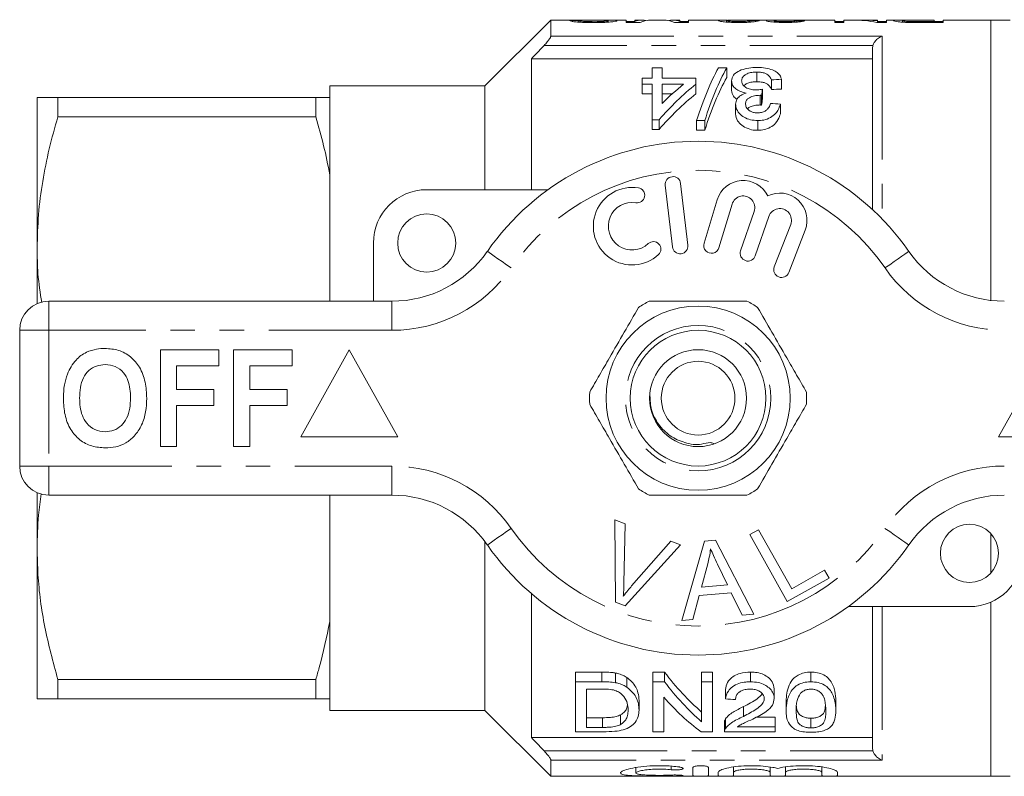
# Model space of a CAD drawing. Units: millimetres. Extents: x 157 to 249, y 91 to 258.
# Drawn here: x 157 to 208, y 91 to 130 of the extents above; entities that cross this region are included whole.
import ezdxf

# ---------------------------------------------------------------- set-up
doc = ezdxf.new("R2010")
doc.units = ezdxf.units.MM
doc.linetypes.add('PHANTOM', pattern=[12.7, 6.35, -1.27, 1.27, -1.27, 1.27, -1.27])

msp = doc.modelspace()

# ---------------------------------------------------------------- linework, layer by layer
at = {"color": 7, "linetype": 'Continuous', "lineweight": 15}
for p, q in [((184.327, 130.19), (180.927, 126.79)), ((185.385, 130.19), (184.327, 130.19)), ((184.327, 130.19), (184.327, 129.355)), ((185.747, 130.159), (185.286, 130.159)), ((185.747, 130.083), (185.747, 130.159)), ((188.209, 130.19), (186.404, 130.19)), ((186.539, 130.056), (186.539, 130.105)), ((187.286, 130.079), (187.286, 130.152)), ((188.209, 130.19), (188.209, 130.062)), ((188.67, 130.109), (188.209, 130.109)), ((188.209, 130.062), (188.932, 130.062)), ((189.09, 130.19), (188.67, 130.19)), ((188.67, 130.123), (188.67, 130.19)), ((188.67, 130.062), (188.67, 130.123)), ((190.127, 130.19), (189.522, 130.19)), ((190.978, 130.19), (190.559, 130.19)), ((190.716, 130.062), (191.44, 130.062)), ((190.978, 130.19), (190.978, 130.123)), ((190.978, 130.062), (190.978, 130.123)), ((191.44, 130.109), (190.978, 130.109)), ((193.44, 130.19), (191.44, 130.19)), ((191.44, 130.062), (191.44, 130.19)), ((193.388, 130.085), (193.388, 130.158)), ((195.413, 130.19), (194.029, 130.19)), ((194.67, 130.086), (194.67, 130.162)), ((195.85, 130.084), (195.85, 130.153)), ((198.978, 130.19), (195.92, 130.19)), ((197.029, 130.086), (197.029, 130.156)), ((198.978, 130.19), (198.978, 130.062)), ((199.44, 130.109), (198.978, 130.109)), ((198.978, 130.062), (199.44, 130.062)), ((199.9, 130.19), (199.44, 130.19)), ((199.44, 130.062), (199.44, 130.19)), ((201.183, 130.19), (200.466, 130.19)), ((201.154, 130.062), (201.645, 130.062)), ((201.183, 130.19), (201.183, 130.148)), ((201.183, 130.062), (201.183, 130.148)), ((201.645, 130.109), (201.183, 130.109)), ((202.576, 130.19), (201.645, 130.19)), ((201.645, 130.062), (201.645, 130.19)), ((202.465, 130.08), (202.465, 130.161)), ((202.847, 130.066), (202.847, 130.113)), ((203.248, 130.187), (204.106, 130.187)), ((204.106, 130.19), (203.251, 130.19)), ((203.251, 130.187), (203.251, 130.19)), ((204.106, 130.11), (203.258, 130.11)), ((203.258, 130.062), (203.258, 130.11)), ((203.301, 130.062), (204.568, 130.062)), ((204.106, 130.187), (204.106, 130.19)), ((204.106, 130.187), (204.106, 130.11)), ((204.106, 130.062), (204.106, 130.11)), ((204.568, 130.109), (204.106, 130.109)), ((207.027, 130.19), (204.568, 130.19)), ((204.568, 130.062), (204.568, 130.19)), ((208.027, 130.19), (207.027, 130.19)), ((207.027, 115.731), (207.027, 130.19)), ((200.927, 128.718), (200.95, 128.877)), ((200.927, 120.414), (200.927, 128.718)), ((200.927, 128.19), (183.327, 128.19)), ((183.327, 128.19), (183.327, 121.44)), ((189.555, 127.193), (189.555, 127.72)), ((189.555, 127.72), (190.068, 127.72)), ((190.068, 127.72), (190.068, 127.193)), ((192.977, 127.72), (193.401, 127.72)), ((193.401, 127.72), (193.401, 127.22)), ((194.959, 127.507), (194.959, 127.007)), ((189.042, 126.884), (189.042, 127.193)), ((189.042, 127.193), (189.555, 127.193)), ((190.068, 127.193), (191.811, 127.193)), ((191.811, 127.193), (191.811, 126.884)), ((193.658, 127.058), (193.658, 126.558)), ((195.709, 127.103), (195.709, 126.603)), ((196.222, 127.133), (196.222, 126.633)), ((180.927, 126.79), (172.927, 126.79)), ((172.927, 126.79), (172.927, 126.19)), ((180.927, 126.79), (180.927, 121.44)), ((189.555, 126.884), (189.042, 126.884)), ((189.042, 126.884), (189.042, 126.384)), ((189.555, 125.047), (189.555, 126.884)), ((190.068, 126.884), (190.068, 125.887)), ((191.178, 126.884), (190.068, 126.884)), ((191.811, 126.884), (191.811, 126.384)), ((195.252, 126.621), (195.252, 126.121)), ((157.827, 126.19), (157.827, 118.44)), ((158.895, 125.191), (158.895, 126.19)), ((158.895, 126.19), (172.205, 126.19)), ((172.205, 126.19), (172.205, 125.191)), ((172.927, 126.19), (172.927, 122.211)), ((189.042, 126.384), (189.555, 126.384)), ((190.068, 126.384), (190.593, 126.384)), ((195.126, 126.309), (195.126, 125.809)), ((195.199, 126.305), (195.199, 125.805)), ((193.863, 125.845), (193.863, 125.345)), ((196.17, 125.852), (196.17, 125.352)), ((172.205, 125.191), (158.895, 125.191)), ((189.914, 125.047), (189.555, 125.047)), ((189.555, 125.047), (189.555, 124.547)), ((189.914, 125.047), (189.914, 124.547)), ((192.273, 125.002), (191.849, 125.002)), ((191.849, 125.002), (191.849, 124.502)), ((192.273, 125.002), (192.273, 124.502)), ((195.001, 125.002), (195.001, 124.502)), ((189.555, 124.547), (189.914, 124.547)), ((191.849, 124.502), (192.273, 124.502)), ((172.927, 122.211), (172.927, 115.69)), ((177.927, 121.44), (184.181, 121.44)), ((190.231, 121.667), (190.606, 118.489)), ((191.4, 118.583), (191.026, 121.761)), ((192.913, 120.924), (192.232, 118.676)), ((192.998, 118.444), (193.679, 120.692)), ((194.821, 120.323), (194.121, 118.29)), ((194.877, 118.029), (195.577, 120.063)), ((196.704, 119.651), (195.856, 117.46)), ((196.602, 117.171), (197.45, 119.362)), ((157.827, 118.44), (157.827, 115.565)), ((175.177, 115.69), (175.177, 118.69)), ((158.427, 115.69), (176.129, 115.69)), ((156.927, 107.19), (156.927, 114.19)), ((164.183, 113.19), (167.196, 113.19)), ((164.183, 108.19), (164.183, 113.19)), ((167.196, 113.19), (167.196, 112.357)), ((167.965, 113.19), (170.978, 113.19)), ((167.965, 108.19), (167.965, 113.19)), ((170.978, 113.19), (170.978, 112.357)), ((173.927, 113.19), (171.427, 108.69)), ((176.427, 108.69), (173.927, 113.19)), ((209.927, 113.19), (207.427, 108.69)), ((165.017, 112.357), (165.017, 111.139)), ((167.196, 112.357), (165.017, 112.357)), ((170.978, 112.357), (168.799, 112.357)), ((168.799, 112.357), (168.799, 111.139)), ((165.017, 111.139), (166.94, 111.139)), ((166.94, 111.139), (166.94, 110.305)), ((168.799, 111.139), (170.722, 111.139)), ((170.722, 111.139), (170.722, 110.305)), ((166.94, 110.305), (165.017, 110.305)), ((165.017, 110.305), (165.017, 108.19)), ((170.722, 110.305), (168.799, 110.305)), ((168.799, 110.305), (168.799, 108.19)), ((171.427, 108.69), (176.427, 108.69)), ((207.427, 108.69), (212.427, 108.69)), ((165.017, 108.19), (164.183, 108.19)), ((168.799, 108.19), (167.965, 108.19)), ((157.827, 105.815), (157.827, 102.94)), ((176.129, 105.69), (158.427, 105.69)), ((172.927, 105.69), (172.927, 99.169)), ((187.626, 104.415), (188.157, 104.214)), ((187.662, 100.165), (187.626, 104.415)), ((188.157, 104.214), (188.103, 101.157)), ((194.589, 103.652), (195.046, 103.907)), ((196.526, 100.201), (194.589, 103.652)), ((195.046, 103.907), (196.754, 100.864)), ((207.027, 101.67), (207.027, 103.71)), ((180.927, 103.293), (180.927, 94.59)), ((191.017, 103.133), (188.165, 99.975)), ((188.497, 101.008), (190.517, 103.323)), ((190.517, 103.323), (191.017, 103.133)), ((191.095, 99.219), (192.264, 103.32)), ((192.264, 103.32), (192.829, 103.369)), ((192.829, 103.369), (194.805, 99.55)), ((157.827, 102.94), (157.827, 95.19)), ((192.425, 102.151), (192.094, 100.949)), ((193.438, 101.069), (192.927, 102.13)), ((196.754, 100.864), (198.453, 101.817)), ((198.453, 101.817), (198.682, 101.41)), ((198.682, 101.41), (196.526, 100.201)), ((183.327, 100.61), (183.327, 93.19)), ((193.637, 100.656), (191.98, 100.509)), ((192.094, 100.949), (193.438, 101.069)), ((194.208, 99.497), (193.637, 100.656)), ((188.165, 99.975), (187.662, 100.165)), ((191.98, 100.509), (191.652, 99.268)), ((207.027, 91.19), (207.027, 100.17)), ((205.927, 99.94), (199.673, 99.94)), ((200.927, 92.662), (200.927, 99.94)), ((172.927, 99.169), (172.927, 95.19)), ((191.652, 99.268), (191.095, 99.219)), ((194.805, 99.55), (194.208, 99.497)), ((186.965, 96.565), (185.598, 96.565)), ((185.598, 96.065), (185.598, 96.565)), ((186.965, 96.065), (186.965, 96.565)), ((187.672, 96.016), (187.672, 96.516)), ((190.194, 96.565), (189.598, 96.565)), ((189.598, 96.065), (189.598, 96.565)), ((190.194, 96.065), (190.194, 96.565)), ((192.674, 96.565), (192.11, 96.565)), ((192.11, 96.065), (192.11, 96.565)), ((192.674, 96.065), (192.674, 96.565)), ((194.623, 96.065), (194.623, 96.565)), ((197.751, 96.065), (197.751, 96.565)), ((158.895, 96.189), (172.205, 96.189)), ((158.895, 95.19), (158.895, 96.189)), ((172.205, 96.189), (172.205, 95.19)), ((185.598, 93.484), (185.598, 96.065)), ((185.598, 96.065), (186.965, 96.065)), ((188.254, 95.781), (188.254, 96.281)), ((189.598, 96.065), (190.194, 96.065)), ((189.598, 93.484), (189.598, 96.065)), ((192.11, 96.065), (192.674, 96.065)), ((192.11, 94.006), (192.11, 96.065)), ((192.674, 96.065), (192.674, 93.484)), ((186.973, 95.687), (186.162, 95.687)), ((186.162, 95.687), (186.162, 93.711)), ((193.341, 95.183), (193.341, 95.683)), ((195.854, 95.2), (195.854, 95.7)), ((172.205, 95.19), (158.895, 95.19)), ((172.927, 95.19), (172.927, 94.59)), ((188.88, 94.605), (188.88, 95.105)), ((190.162, 95.265), (190.162, 93.484)), ((196.469, 94.574), (196.469, 95.074)), ((199.033, 94.574), (199.033, 95.074)), ((172.927, 94.59), (180.927, 94.59)), ((180.927, 94.59), (184.327, 91.19)), ((194.266, 94.281), (194.266, 94.781)), ((186.986, 94.211), (186.162, 94.211)), ((186.986, 93.711), (186.986, 94.211)), ((187.931, 93.859), (187.931, 94.359)), ((193.29, 93.991), (193.29, 93.491)), ((193.344, 93.658), (193.344, 94.158)), ((195.905, 94.237), (194.914, 94.237)), ((195.905, 93.737), (195.905, 94.237)), ((197.751, 93.685), (197.751, 94.185)), ((187.03, 93.484), (185.598, 93.484)), ((186.162, 93.711), (186.986, 93.711)), ((190.162, 93.484), (189.598, 93.484)), ((192.674, 93.484), (192.078, 93.484)), ((195.905, 93.484), (193.29, 93.484)), ((193.948, 93.737), (195.905, 93.737)), ((195.905, 93.737), (195.905, 93.484)), ((200.927, 93.19), (183.327, 93.19)), ((200.95, 92.503), (200.927, 92.662)), ((184.327, 92.025), (184.327, 91.19)), ((188.72, 91.644), (188.72, 91.364)), ((191.661, 91.215), (191.661, 91.646)), ((192.461, 91.646), (192.461, 91.215)), ((193.761, 91.669), (193.761, 91.4)), ((195.639, 91.669), (195.639, 91.4)), ((196.439, 91.669), (196.439, 91.4)), ((198.317, 91.669), (198.317, 91.4)), ((184.327, 91.19), (207.027, 91.19)), ((192.961, 91.215), (192.961, 91.4)), ((193.761, 91.4), (193.761, 91.215)), ((195.639, 91.215), (195.639, 91.4)), ((196.439, 91.4), (196.439, 91.215)), ((198.317, 91.215), (198.317, 91.4)), ((199.117, 91.4), (199.117, 91.215)), ((207.027, 91.19), (208.027, 91.19))]:
    msp.add_line(p, q, dxfattribs=at)
at = {"color": 8, "linetype": 'PHANTOM', "lineweight": 0}
for p, q in [((184.327, 129.355), (201.427, 129.355)), ((201.427, 129.355), (201.427, 119.926)), ((200.95, 128.877), (183.978, 128.877)), ((158.427, 114.19), (158.427, 115.69)), ((176.129, 114.19), (176.129, 115.69)), ((156.927, 114.19), (158.427, 114.19)), ((158.427, 114.19), (158.427, 107.19)), ((176.129, 114.19), (158.427, 114.19)), ((156.927, 107.19), (158.427, 107.19)), ((158.427, 107.19), (176.129, 107.19)), ((158.427, 105.69), (158.427, 107.19)), ((176.129, 105.69), (176.129, 107.19)), ((201.427, 99.94), (201.427, 92.025)), ((183.978, 92.503), (200.95, 92.503)), ((201.427, 92.025), (184.327, 92.025)), ((190.544, 91.713), (190.544, 91.528)), ((190.961, 91.253), (190.961, 91.21))]:
    msp.add_line(p, q, dxfattribs=at)
at = {"color": 8, "linetype": 'PHANTOM', "lineweight": 0, "flags": 128}
for points in [[(182.284, 117.404), (182.044, 117.572), (181.813, 117.732), (181.6, 117.88), (181.414, 118.01), (181.261, 118.117), (181.147, 118.196), (181.077, 118.245), (181.053, 118.261)], [(201.569, 117.404), (201.81, 117.572), (202.041, 117.732), (202.253, 117.88), (202.44, 118.01), (202.593, 118.117), (202.707, 118.196), (202.777, 118.245), (202.8, 118.261)], [(181.053, 103.119), (181.077, 103.135), (181.147, 103.184), (181.261, 103.263), (181.414, 103.37), (181.6, 103.5), (181.813, 103.648), (182.044, 103.808), (182.284, 103.976)], [(202.8, 103.119), (202.777, 103.135), (202.707, 103.184), (202.593, 103.263), (202.44, 103.37), (202.253, 103.5), (202.041, 103.648), (201.81, 103.808), (201.569, 103.976)]]:
    msp.add_lwpolyline(points, dxfattribs=at)
at = {"color": 7, "linetype": 'Continuous', "lineweight": 15}
for centre, radius in [((177.927, 118.69), 1.5), ((191.927, 110.69), 4.75), ((191.927, 110.69), 3.5), ((191.927, 110.69), 2.5), ((191.927, 110.69), 1.9), ((205.927, 102.69), 1.5)]:
    msp.add_circle(centre, radius, dxfattribs=at)
at = {"color": 8, "linetype": 'PHANTOM', "lineweight": 0}
msp.add_circle((191.927, 110.69), 3.75, dxfattribs=at)
at = {"color": 7, "linetype": 'Continuous', "lineweight": 15}
for centre, radius, start, end in [((191.927, 110.69), 13.25, 34.8499, 145.1501), ((190.629, 121.714), 0.4, 6.7162, 186.7162), ((194.253, 120.518), 1.4, 25.4153, 163.1496), ((177.927, 118.69), 2.75, 90, 180), ((188.522, 119.559), 2, 80.6161, 312.8163), ((188.785, 121.15), 0.387, 260.6161, 80.6161), ((194.253, 120.518), 0.6, 341, 163.1496), ((196.144, 119.867), 1.4, 338.8504, 116.5847), ((188.522, 119.559), 1.226, 80.6161, 312.8163), ((196.144, 119.867), 0.6, 338.8504, 161), ((189.619, 118.376), 0.387, 312.8163, 132.8163), ((191.003, 118.536), 0.4, 186.7162, 6.7162), ((192.615, 118.56), 0.4, 163.1496, 343.1496), ((176.129, 121.69), 6, 270, 325.1501), ((194.499, 118.16), 0.4, 161, 341), ((207.724, 121.69), 6, 214.8499, 270), ((196.229, 117.315), 0.4, 158.8504, 338.8504), ((158.427, 114.19), 1.5, 90, 180), ((191.927, 110.69), 5.6, 116.7655, 123.2345), ((191.927, 110.69), 5.6, 56.7655, 63.2345), ((191.927, 110.69), 5.6, 176.7655, 183.2345), ((191.927, 110.69), 5.6, 356.7655, 3.2345), ((158.427, 107.19), 1.5, 180, 270), ((176.129, 99.69), 6, 34.8499, 90), ((191.927, 110.69), 5.6, 236.7655, 243.2345), ((191.927, 110.69), 5.6, 296.7655, 303.2345), ((207.724, 99.69), 6, 90, 145.1501), ((191.927, 110.69), 13.25, 214.8499, 325.1501), ((205.927, 102.69), 2.75, 270, 0)]:
    msp.add_arc(centre, radius, start, end, dxfattribs=at)
at = {"color": 8, "linetype": 'PHANTOM', "lineweight": 0}
for centre, radius, start, end in [((191.927, 110.69), 11.75, 34.8499, 145.1501), ((176.129, 121.69), 7.5, 270, 325.1501), ((207.724, 121.69), 7.5, 214.8499, 270), ((176.129, 99.69), 7.5, 34.8499, 90), ((207.724, 99.69), 7.5, 90, 145.1501), ((191.927, 110.69), 11.75, 214.8499, 325.1501)]:
    msp.add_arc(centre, radius, start, end, dxfattribs=at)
at = {"color": 7, "linetype": 'Continuous', "lineweight": 15}
for centre, major_axis, ratio, start_param, end_param in [((189.09, 110.69), (0, 19.5), 0.259943, 6.240904, 6.365989), ((189.522, 110.69), (0, 19.5), 0.264595, 0, 0.114517), ((190.127, 110.69), (0, 19.5), 0.264345, 6.168668, 6.283185), ((190.559, 110.69), (0, 19.5), 0.259943, 6.200382, 6.325433), ((186.281, 110.69), (156, 0), 0.125, 1.514356, 1.51699), ((196.682, 110.69), (0, 19.5), 0.102431, 0.006443, 0.030116), ((187.819, 110.69), (156, 0), 0.125, 1.509087, 1.511722), ((199.9, 110.69), (0, 19.5), 0.563158, 6.168668, 6.283185), ((200.466, 110.69), (0, 19.5), 0.56301, 6.217812, 6.308983), ((195.321, 111.19), (0, 18.5), 0.282051, 0.465732, 0.727886), ((195.744, 111.19), (0, 18.5), 0.282051, 0.465732, 0.727886), ((195.744, 110.69), (0, 18.5), 0.282051, 0.465732, 0.727886), ((290.07, 111.19), (185, 0), 0.1, 2.102832, 2.106052), ((199.362, 111.19), (0, 18.5), 0.770833, 0.557969, 0.724179), ((198.729, 111.19), (0, 18.5), 0.770857, 0.557969, 0.652709), ((196.421, 111.19), (0, 18.5), 0.114583, 0.58433, 0.614547), ((290.07, 110.69), (185, 0), 0.1, 2.102832, 2.106052), ((199.362, 110.69), (0, 18.5), 0.770833, 0.557969, 0.724179), ((196.421, 110.69), (0, 18.5), 0.114583, 0.58433, 0.614547), ((83.348, 111.19), (185, 0), 0.1, 0.914922, 0.918415), ((197.865, 110.69), (0, 18.5), 0.642148, 2.439564, 2.635883), ((197.865, 110.19), (0, 18.5), 0.642148, 2.439564, 2.635883), ((197.181, 110.19), (0, 18.5), 0.642148, 2.50943, 2.697597), ((301.526, 110.19), (185, 0), 0.1, 4.087776, 4.091189)]:
    msp.add_ellipse(centre, major_axis=major_axis, ratio=ratio, start_param=start_param, end_param=end_param, dxfattribs=at)
for points, knots in [([(185.286, 130.159), (185.307, 130.148), (185.343, 130.13), (185.561, 130.096), (185.872, 130.071), (186.223, 130.058), (186.464, 130.057), (186.557, 130.056)], [0, 0, 0, 0, 0.261114, 0.444434, 0.6286, 0.856954, 1, 1, 1, 1]), ([(185.385, 130.19), (185.393, 130.19), (185.452, 130.19), (185.6, 130.189), (185.736, 130.188), (185.778, 130.187)], [0, 0, 0, 0, 0.093267, 0.717513, 1, 1, 1, 1]), ([(186.539, 130.105), (186.424, 130.106), (186.24, 130.107), (186.01, 130.117), (185.858, 130.131), (185.775, 130.146), (185.756, 130.155), (185.747, 130.159)], [0, 0, 0, 0, 0.284579, 0.455915, 0.627898, 0.840314, 1, 1, 1, 1]), ([(186.033, 130.19), (185.945, 130.189), (185.841, 130.189), (185.779, 130.188), (185.769, 130.187)], [0, 0, 0, 0, 0.846109, 1, 1, 1, 1]), ([(185.778, 130.187), (185.893, 130.186), (186.124, 130.184), (186.528, 130.181), (186.896, 130.179), (187.098, 130.173), (187.159, 130.171)], [0, 0, 0, 0, 0.2520459, 0.5033974, 0.8479877, 1, 1, 1, 1]), ([(187.252, 130.187), (187.154, 130.188), (186.959, 130.189), (186.543, 130.19), (186.237, 130.19), (186.033, 130.19)], [0, 0, 0, 0, 0.25164, 0.50217, 1, 1, 1, 1]), ([(187.286, 130.152), (187.28, 130.147), (187.268, 130.138), (187.16, 130.124), (186.996, 130.112), (186.776, 130.106), (186.619, 130.105), (186.539, 130.105)], [0, 0, 0, 0, 0.187928, 0.376656, 0.56193, 0.777294, 1, 1, 1, 1]), ([(186.557, 130.056), (186.717, 130.058), (186.996, 130.061), (187.36, 130.081), (187.609, 130.109), (187.732, 130.136), (187.743, 130.149), (187.747, 130.154)], [0, 0, 0, 0, 0.263539, 0.459452, 0.656819, 0.872518, 1, 1, 1, 1]), ([(187.159, 130.171), (187.18, 130.17), (187.232, 130.167), (187.278, 130.16), (187.283, 130.154), (187.286, 130.152)], [0, 0, 0, 0, 0.2526316, 0.6530577, 1, 1, 1, 1]), ([(187.747, 130.154), (187.736, 130.161), (187.716, 130.173), (187.546, 130.183), (187.372, 130.186), (187.269, 130.187), (187.252, 130.187)], [0, 0, 0, 0, 0.355404, 0.648439, 0.941026, 1, 1, 1, 1]), ([(193.44, 130.189), (193.381, 130.189), (193.189, 130.19), (193.008, 130.18), (192.986, 130.163), (192.978, 130.158)], [0, 0, 0, 0, 0.22363, 0.728765, 1, 1, 1, 1]), ([(192.978, 130.158), (192.989, 130.148), (193.01, 130.131), (193.206, 130.099), (193.474, 130.075), (193.763, 130.064), (193.937, 130.063), (194.008, 130.062)], [0, 0, 0, 0, 0.255805, 0.4726793, 0.690301, 0.8754481, 1, 1, 1, 1]), ([(193.388, 130.158), (193.41, 130.165), (193.45, 130.178), (193.67, 130.186), (193.86, 130.19), (193.987, 130.189), (194.029, 130.189)], [0, 0, 0, 0, 0.31646, 0.585984, 0.862912, 1, 1, 1, 1]), ([(194.017, 130.11), (193.926, 130.111), (193.772, 130.112), (193.589, 130.123), (193.462, 130.136), (193.397, 130.148), (193.391, 130.155), (193.388, 130.158)], [0, 0, 0, 0, 0.263297, 0.451911, 0.639584, 0.863599, 1, 1, 1, 1]), ([(194.008, 130.062), (194.159, 130.064), (194.415, 130.066), (194.723, 130.088), (194.941, 130.115), (195.047, 130.141), (195.072, 130.154), (195.081, 130.159)], [0, 0, 0, 0, 0.2576652, 0.4351851, 0.6123319, 0.8566932, 1, 1, 1, 1]), ([(194.67, 130.162), (194.663, 130.156), (194.651, 130.146), (194.543, 130.13), (194.388, 130.118), (194.202, 130.111), (194.076, 130.11), (194.017, 130.11)], [0, 0, 0, 0, 0.267373, 0.461116, 0.655736, 0.837356, 1, 1, 1, 1]), ([(195.413, 130.19), (195.439, 130.19), (195.505, 130.19), (195.681, 130.187), (195.834, 130.186), (195.9, 130.186)], [0, 0, 0, 0, 0.267366, 0.683127, 1, 1, 1, 1]), ([(195.9, 130.186), (195.812, 130.184), (195.635, 130.181), (195.483, 130.171), (195.443, 130.16), (195.44, 130.153), (195.44, 130.152)], [0, 0, 0, 0, 0.324866, 0.653025, 0.947141, 1, 1, 1, 1]), ([(195.44, 130.152), (195.458, 130.142), (195.49, 130.124), (195.694, 130.094), (195.954, 130.074), (196.212, 130.063), (196.373, 130.063), (196.426, 130.062)], [0, 0, 0, 0, 0.289731, 0.491919, 0.694725, 0.898354, 1, 1, 1, 1]), ([(195.85, 130.153), (195.856, 130.158), (195.865, 130.166), (195.959, 130.173), (196.113, 130.178), (196.317, 130.181), (196.481, 130.181), (196.554, 130.181)], [0, 0, 0, 0, 0.221863, 0.377005, 0.532403, 0.790678, 1, 1, 1, 1]), ([(196.411, 130.11), (196.33, 130.111), (196.19, 130.112), (196.025, 130.122), (195.913, 130.133), (195.856, 130.144), (195.852, 130.151), (195.85, 130.153)], [0, 0, 0, 0, 0.268225, 0.460577, 0.651898, 0.861641, 1, 1, 1, 1]), ([(196.371, 130.189), (196.293, 130.189), (196.138, 130.189), (195.981, 130.19), (195.926, 130.19), (195.92, 130.19)], [0, 0, 0, 0, 0.469617, 0.943866, 1, 1, 1, 1]), ([(196.67, 130.19), (196.645, 130.19), (196.596, 130.189), (196.497, 130.189), (196.421, 130.189), (196.371, 130.189)], [0, 0, 0, 0, 0.250693, 0.501509, 1, 1, 1, 1]), ([(197.029, 130.156), (197.003, 130.148), (196.963, 130.136), (196.801, 130.121), (196.638, 130.112), (196.5, 130.11), (196.425, 130.11), (196.411, 130.11)], [0, 0, 0, 0, 0.377355, 0.570866, 0.764613, 0.955624, 1, 1, 1, 1]), ([(196.426, 130.062), (196.54, 130.063), (196.77, 130.066), (197.058, 130.086), (197.288, 130.113), (197.395, 130.137), (197.43, 130.15), (197.44, 130.153)], [0, 0, 0, 0, 0.214937, 0.431657, 0.621939, 0.901518, 1, 1, 1, 1]), ([(196.554, 130.181), (196.56, 130.181), (196.571, 130.181), (196.594, 130.181), (196.611, 130.181), (196.622, 130.181)], [0, 0, 0, 0, 0.250104, 0.500237, 1, 1, 1, 1]), ([(203.251, 130.19), (203.077, 130.19), (202.804, 130.19), (202.452, 130.19), (202.208, 130.189), (202.034, 130.182), (202.014, 130.167), (202.004, 130.16)], [0, 0, 0, 0, 0.262339, 0.410968, 0.561172, 0.773593, 1, 1, 1, 1]), ([(202.004, 130.16), (202.018, 130.15), (202.043, 130.132), (202.217, 130.101), (202.437, 130.08), (202.639, 130.07), (202.759, 130.067), (202.79, 130.067)], [0, 0, 0, 0, 0.333264, 0.564648, 0.750636, 0.936599, 1, 1, 1, 1]), ([(202.465, 130.161), (202.471, 130.166), (202.481, 130.174), (202.579, 130.181), (202.72, 130.185), (202.951, 130.187), (203.129, 130.187), (203.248, 130.187)], [0, 0, 0, 0, 0.235079, 0.400384, 0.566937, 0.712359, 1, 1, 1, 1]), ([(202.847, 130.113), (202.785, 130.116), (202.67, 130.121), (202.545, 130.135), (202.474, 130.149), (202.468, 130.157), (202.465, 130.161)], [0, 0, 0, 0, 0.2489, 0.464456, 0.770355, 1, 1, 1, 1]), ([(202.79, 130.067), (202.832, 130.066), (202.916, 130.064), (203.087, 130.063), (203.216, 130.062), (203.301, 130.062)], [0, 0, 0, 0, 0.250422, 0.500885, 1, 1, 1, 1]), ([(203.258, 130.11), (203.223, 130.11), (203.154, 130.11), (203.017, 130.11), (202.915, 130.112), (202.847, 130.113)], [0, 0, 0, 0, 0.250831, 0.501696, 1, 1, 1, 1]), ([(183.978, 128.877), (184.035, 128.939), (184.135, 129.048), (184.245, 129.191), (184.307, 129.289), (184.326, 129.336), (184.327, 129.352), (184.327, 129.355)], [0, 0, 0, 0, 0.340261, 0.592747, 0.791824, 0.960627, 1, 1, 1, 1]), ([(200.95, 128.877), (200.971, 128.929), (201.017, 129.048), (201.152, 129.207), (201.295, 129.307), (201.394, 129.345), (201.426, 129.355), (201.427, 129.355)], [0, 0, 0, 0, 0.2109353, 0.4736483, 0.8291008, 0.9943463, 1, 1, 1, 1]), ([(183.978, 128.877), (183.961, 128.859), (183.744, 128.63), (183.527, 128.401), (183.327, 128.19)], [0, 0, 0, 0, 0.0767827, 1, 1, 1, 1]), ([(193.658, 127.058), (193.674, 127.154), (193.703, 127.332), (193.969, 127.544), (194.321, 127.685), (194.687, 127.74), (194.904, 127.744), (194.977, 127.745)], [0, 0, 0, 0, 0.2621724, 0.4808777, 0.6996985, 0.8980425, 1, 1, 1, 1]), ([(194.959, 127.507), (194.87, 127.504), (194.69, 127.497), (194.464, 127.431), (194.3, 127.333), (194.188, 127.208), (194.177, 127.108), (194.17, 127.055)], [0, 0, 0, 0, 0.196666, 0.395255, 0.566915, 0.772011, 1, 1, 1, 1]), ([(195.709, 127.103), (195.686, 127.155), (195.642, 127.262), (195.516, 127.388), (195.334, 127.467), (195.148, 127.502), (195.02, 127.505), (194.959, 127.507)], [0, 0, 0, 0, 0.261133, 0.52416, 0.687979, 0.851868, 1, 1, 1, 1]), ([(194.977, 127.745), (195.121, 127.74), (195.409, 127.73), (195.77, 127.627), (196.032, 127.478), (196.178, 127.309), (196.208, 127.186), (196.222, 127.133)], [0, 0, 0, 0, 0.216089, 0.434125, 0.624665, 0.839169, 1, 1, 1, 1]), ([(194.408, 126.423), (194.303, 126.446), (194.092, 126.492), (193.846, 126.644), (193.681, 126.84), (193.666, 126.983), (193.658, 127.058)], [0, 0, 0, 0, 0.2236804, 0.4487983, 0.7153656, 1, 1, 1, 1]), ([(194.17, 127.055), (194.178, 126.998), (194.193, 126.89), (194.336, 126.74), (194.545, 126.63), (194.76, 126.587), (194.883, 126.585), (194.92, 126.584)], [0, 0, 0, 0, 0.254108, 0.483831, 0.714288, 0.91282, 1, 1, 1, 1]), ([(194.294, 126.804), (194.316, 126.827), (194.374, 126.887), (194.538, 126.957), (194.748, 127.001), (194.894, 127.005), (194.959, 127.007)], [0, 0, 0, 0, 0.1885051, 0.4780825, 0.7687051, 1, 1, 1, 1]), ([(194.959, 127.007), (195.056, 127.003), (195.22, 126.996), (195.416, 126.937), (195.577, 126.839), (195.661, 126.722), (195.698, 126.631), (195.709, 126.603)], [0, 0, 0, 0, 0.2356374, 0.3940852, 0.5520874, 0.8613962, 1, 1, 1, 1]), ([(193.658, 126.558), (193.671, 126.454), (193.692, 126.289), (193.871, 126.146), (193.939, 126.092)], [0, 0, 0, 0, 0.62203, 1, 1, 1, 1]), ([(194.92, 126.584), (194.949, 126.585), (195.019, 126.587), (195.13, 126.6), (195.211, 126.614), (195.252, 126.621)], [0, 0, 0, 0, 0.248864, 0.622459, 1, 1, 1, 1]), ([(157.827, 126.19), (157.856, 126.19), (157.91, 126.19), (158.301, 126.19), (158.696, 126.19), (158.895, 126.19)], [0, 0, 0, 0, 0.353761, 0.675885, 1, 1, 1, 1]), ([(172.205, 126.19), (172.368, 126.19), (172.65, 126.19), (172.845, 126.19), (172.927, 126.19)], [0, 0, 0, 0, 0.581016, 1, 1, 1, 1]), ([(193.863, 125.845), (193.878, 125.941), (193.905, 126.105), (194.112, 126.309), (194.307, 126.384), (194.408, 126.423)], [0, 0, 0, 0, 0.403982, 0.691324, 1, 1, 1, 1]), ([(195.126, 126.309), (195.025, 126.303), (194.824, 126.291), (194.588, 126.207), (194.437, 126.09), (194.382, 125.972), (194.377, 125.89), (194.376, 125.858)], [0, 0, 0, 0, 0.249324, 0.500784, 0.664187, 0.865246, 1, 1, 1, 1]), ([(195.199, 126.305), (195.187, 126.306), (195.169, 126.308), (195.144, 126.309), (195.132, 126.309), (195.126, 126.309)], [0, 0, 0, 0, 0.499426, 0.749617, 1, 1, 1, 1]), ([(195.001, 125.002), (194.874, 125.011), (194.619, 125.03), (194.289, 125.17), (194.02, 125.386), (193.882, 125.626), (193.868, 125.787), (193.863, 125.845)], [0, 0, 0, 0, 0.1961379, 0.3932259, 0.5903705, 0.8548777, 1, 1, 1, 1]), ([(194.376, 125.858), (194.385, 125.787), (194.402, 125.669), (194.538, 125.53), (194.689, 125.443), (194.845, 125.404), (194.945, 125.401), (194.984, 125.4)], [0, 0, 0, 0, 0.320256, 0.541369, 0.715092, 0.889465, 1, 1, 1, 1]), ([(194.478, 125.607), (194.489, 125.621), (194.529, 125.671), (194.679, 125.739), (194.888, 125.799), (195.052, 125.806), (195.126, 125.809)], [0, 0, 0, 0, 0.100091, 0.36177, 0.716447, 1, 1, 1, 1]), ([(194.984, 125.4), (195.058, 125.404), (195.205, 125.413), (195.388, 125.49), (195.543, 125.614), (195.623, 125.755), (195.649, 125.856), (195.658, 125.891)], [0, 0, 0, 0, 0.191194, 0.384552, 0.55575, 0.847583, 1, 1, 1, 1]), ([(196.17, 125.852), (196.122, 125.706), (196.046, 125.478), (195.754, 125.201), (195.433, 125.044), (195.158, 125.004), (195.021, 125.002), (195.001, 125.002)], [0, 0, 0, 0, 0.366336, 0.575924, 0.787408, 0.96818, 1, 1, 1, 1]), ([(195.126, 125.809), (195.138, 125.809), (195.156, 125.808), (195.181, 125.807), (195.193, 125.806), (195.199, 125.805)], [0, 0, 0, 0, 0.499378, 0.749632, 1, 1, 1, 1]), ([(158.895, 125.191), (158.74, 124.642), (158.429, 123.545), (158.094, 121.865), (157.87, 120.161), (157.841, 119.014), (157.827, 118.44)], [0, 0, 0, 0, 0.2481, 0.496159, 0.748093, 1, 1, 1, 1]), ([(172.927, 122.211), (172.828, 122.711), (172.63, 123.712), (172.347, 124.698), (172.205, 125.191)], [0, 0, 0, 0, 0.4993586, 1, 1, 1, 1]), ([(193.863, 125.345), (193.883, 125.228), (193.918, 125.024), (194.157, 124.754), (194.478, 124.578), (194.784, 124.508), (194.957, 124.503), (195.001, 124.502)], [0, 0, 0, 0, 0.293051, 0.511324, 0.731016, 0.931919, 1, 1, 1, 1]), ([(195.001, 124.502), (195.119, 124.509), (195.355, 124.523), (195.683, 124.657), (195.97, 124.89), (196.113, 125.14), (196.158, 125.305), (196.17, 125.352)], [0, 0, 0, 0, 0.181182, 0.36352, 0.577529, 0.8805, 1, 1, 1, 1]), ([(157.827, 118.44), (157.831, 117.994), (157.841, 117.05), (157.987, 116.115), (158.064, 115.622)], [0, 0, 0, 0, 0.473136, 1, 1, 1, 1]), ([(188.858, 115.374), (188.613, 114.95), (188.117, 114.092), (187.435, 112.911), (186.838, 111.876), (186.504, 111.297), (186.336, 111.006)], [0, 0, 0, 0, 0.2947, 0.596246, 0.797057, 1, 1, 1, 1]), ([(189.405, 115.69), (189.535, 115.69), (190.137, 115.69), (191.247, 115.69), (192.823, 115.69), (193.88, 115.69), (194.449, 115.69)], [0, 0, 0, 0, 0.07896, 0.365173, 0.658395, 1, 1, 1, 1]), ([(194.996, 115.374), (195.241, 114.95), (195.736, 114.092), (196.418, 112.911), (197.015, 111.876), (197.35, 111.297), (197.518, 111.006)], [0, 0, 0, 0, 0.2947, 0.596246, 0.797057, 1, 1, 1, 1]), ([(159.386, 111.931), (159.445, 112.061), (159.564, 112.322), (159.808, 112.638), (160.075, 112.894), (160.272, 113.003), (160.37, 113.058)], [0, 0, 0, 0, 0.280009, 0.560028, 0.780084, 1, 1, 1, 1]), ([(160.37, 113.058), (160.543, 113.123), (160.851, 113.238), (161.18, 113.249), (161.325, 113.254)], [0, 0, 0, 0, 0.559496, 1, 1, 1, 1]), ([(161.325, 113.254), (161.561, 113.237), (162.034, 113.204), (162.669, 112.85), (163.16, 112.273), (163.439, 111.516), (163.465, 110.961), (163.478, 110.683)], [0, 0, 0, 0, 0.186721, 0.37307, 0.559626, 0.779538, 1, 1, 1, 1]), ([(161.336, 112.421), (161.182, 112.408), (160.875, 112.384), (160.474, 112.131), (160.181, 111.735), (160.036, 111.233), (160.023, 110.873), (160.017, 110.693)], [0, 0, 0, 0, 0.186586, 0.372858, 0.559265, 0.779356, 1, 1, 1, 1]), ([(162.645, 110.707), (162.64, 110.859), (162.631, 111.163), (162.528, 111.61), (162.295, 112.037), (161.876, 112.369), (161.516, 112.403), (161.336, 112.421)], [0, 0, 0, 0, 0.187421, 0.3746, 0.561243, 0.780399, 1, 1, 1, 1]), ([(159.183, 110.66), (159.189, 110.903), (159.2, 111.336), (159.329, 111.749), (159.386, 111.931)], [0, 0, 0, 0, 0.560145, 1, 1, 1, 1]), ([(189.442, 110.811), (189.454, 110.565), (189.479, 110.039), (189.863, 109.313), (190.461, 108.71), (191.247, 108.366), (191.959, 108.239), (192.496, 108.437), (192.673, 108.371), (192.73, 108.35)], [0, 0, 0, 0, 0.153226, 0.328313, 0.503105, 0.678897, 0.859033, 0.95443, 1, 1, 1, 1]), ([(161.337, 108.126), (161.102, 108.142), (160.634, 108.175), (159.999, 108.516), (159.508, 109.085), (159.223, 109.834), (159.196, 110.384), (159.183, 110.66)], [0, 0, 0, 0, 0.186758, 0.373113, 0.559668, 0.779563, 1, 1, 1, 1]), ([(160.017, 110.693), (160.022, 110.54), (160.032, 110.235), (160.139, 109.786), (160.38, 109.361), (160.794, 109.02), (161.155, 108.979), (161.336, 108.959)], [0, 0, 0, 0, 0.187396, 0.374584, 0.561327, 0.780664, 1, 1, 1, 1]), ([(161.336, 108.959), (161.49, 108.973), (161.797, 109), (162.192, 109.265), (162.482, 109.663), (162.624, 110.166), (162.638, 110.527), (162.645, 110.707)], [0, 0, 0, 0, 0.186446, 0.372679, 0.559184, 0.779356, 1, 1, 1, 1]), ([(163.478, 110.683), (163.469, 110.449), (163.45, 109.98), (163.251, 109.298), (162.887, 108.744), (162.412, 108.364), (161.89, 108.157), (161.521, 108.136), (161.337, 108.126)], [0, 0, 0, 0, 0.186937, 0.373638, 0.560021, 0.706619, 0.85322, 1, 1, 1, 1]), ([(188.858, 106.006), (188.613, 106.43), (188.117, 107.288), (187.435, 108.469), (186.838, 109.504), (186.504, 110.083), (186.336, 110.374)], [0, 0, 0, 0, 0.2947, 0.596246, 0.797057, 1, 1, 1, 1]), ([(194.996, 106.006), (195.241, 106.43), (195.736, 107.288), (196.418, 108.469), (197.015, 109.504), (197.35, 110.083), (197.518, 110.374)], [0, 0, 0, 0, 0.2947, 0.596246, 0.797057, 1, 1, 1, 1]), ([(158.038, 105.762), (157.986, 105.395), (157.854, 104.458), (157.837, 103.514), (157.827, 102.94)], [0, 0, 0, 0, 0.391894, 1, 1, 1, 1]), ([(189.405, 105.69), (189.535, 105.69), (190.137, 105.69), (191.247, 105.69), (192.823, 105.69), (193.88, 105.69), (194.449, 105.69)], [0, 0, 0, 0, 0.07896, 0.365173, 0.658395, 1, 1, 1, 1]), ([(157.827, 102.94), (157.836, 102.494), (157.864, 101.138), (158.167, 98.868), (158.652, 97.085), (158.895, 96.189)], [0, 0, 0, 0, 0.195857, 0.595834, 1, 1, 1, 1]), ([(192.572, 102.927), (192.553, 102.781), (192.518, 102.519), (192.454, 102.263), (192.425, 102.151)], [0, 0, 0, 0, 0.5599887, 1, 1, 1, 1]), ([(192.927, 102.13), (192.856, 102.277), (192.73, 102.539), (192.62, 102.808), (192.572, 102.927)], [0, 0, 0, 0, 0.560008, 1, 1, 1, 1]), ([(188.103, 101.157), (188.1, 101.029), (188.095, 100.802), (188.077, 100.576), (188.069, 100.476)], [0, 0, 0, 0, 0.559993, 1, 1, 1, 1]), ([(188.069, 100.476), (188.146, 100.578), (188.284, 100.759), (188.432, 100.932), (188.497, 101.008)], [0, 0, 0, 0, 0.559975, 1, 1, 1, 1]), ([(172.205, 96.189), (172.265, 96.392), (172.555, 97.375), (172.762, 98.375), (172.927, 99.169)], [0, 0, 0, 0, 0.206083, 1, 1, 1, 1]), ([(187.672, 96.516), (187.614, 96.526), (187.499, 96.545), (187.322, 96.556), (187.144, 96.564), (187.025, 96.564), (186.965, 96.565)], [0, 0, 0, 0, 0.24964, 0.49908, 0.749243, 1, 1, 1, 1]), ([(188.254, 96.281), (188.192, 96.32), (188.084, 96.387), (187.886, 96.467), (187.749, 96.498), (187.672, 96.516)], [0, 0, 0, 0, 0.374689, 0.649577, 1, 1, 1, 1]), ([(194.623, 96.565), (194.441, 96.553), (194.135, 96.535), (193.776, 96.375), (193.513, 96.157), (193.382, 95.912), (193.352, 95.743), (193.341, 95.683)], [0, 0, 0, 0, 0.251674, 0.423443, 0.594685, 0.855921, 1, 1, 1, 1]), ([(195.854, 95.7), (195.835, 95.825), (195.801, 96.044), (195.54, 96.309), (195.236, 96.479), (194.919, 96.555), (194.711, 96.562), (194.623, 96.565)], [0, 0, 0, 0, 0.299232, 0.525383, 0.699445, 0.873949, 1, 1, 1, 1]), ([(197.751, 96.565), (197.632, 96.558), (197.392, 96.545), (197.089, 96.426), (196.804, 96.211), (196.597, 95.881), (196.485, 95.473), (196.474, 95.207), (196.469, 95.074)], [0, 0, 0, 0, 0.113279, 0.22761, 0.328154, 0.534597, 0.766859, 1, 1, 1, 1]), ([(199.033, 95.074), (199.027, 95.241), (199.015, 95.58), (198.837, 96.021), (198.562, 96.338), (198.267, 96.493), (197.978, 96.559), (197.807, 96.563), (197.751, 96.565)], [0, 0, 0, 0, 0.2906441, 0.591003, 0.7132187, 0.836643, 0.9471296, 1, 1, 1, 1]), ([(186.965, 96.065), (187.025, 96.064), (187.143, 96.064), (187.381, 96.056), (187.555, 96.032), (187.672, 96.016)], [0, 0, 0, 0, 0.24946, 0.49902, 1, 1, 1, 1]), ([(187.672, 96.016), (187.749, 95.998), (187.887, 95.967), (188.085, 95.886), (188.193, 95.819), (188.254, 95.781)], [0, 0, 0, 0, 0.350246, 0.630535, 1, 1, 1, 1]), ([(188.88, 95.105), (188.871, 95.236), (188.855, 95.461), (188.717, 95.792), (188.533, 96.063), (188.338, 96.215), (188.254, 96.281)], [0, 0, 0, 0, 0.332098, 0.568359, 0.8120746, 1, 1, 1, 1]), ([(193.341, 95.183), (193.372, 95.319), (193.423, 95.538), (193.686, 95.82), (194.008, 95.988), (194.343, 96.057), (194.545, 96.062), (194.623, 96.065)], [0, 0, 0, 0, 0.319965, 0.51771, 0.717034, 0.889995, 1, 1, 1, 1]), ([(194.623, 96.065), (194.764, 96.057), (195.024, 96.044), (195.359, 95.922), (195.61, 95.745), (195.801, 95.513), (195.851, 95.32), (195.854, 95.212), (195.854, 95.2)], [0, 0, 0, 0, 0.201707, 0.370978, 0.539703, 0.736561, 0.970912, 1, 1, 1, 1]), ([(196.469, 94.574), (196.477, 94.748), (196.489, 95.009), (196.607, 95.379), (196.756, 95.637), (196.978, 95.86), (197.271, 96.009), (197.55, 96.061), (197.706, 96.064), (197.751, 96.065)], [0, 0, 0, 0, 0.3018972, 0.4548499, 0.6071793, 0.7288273, 0.8516588, 0.9562377, 1, 1, 1, 1]), ([(197.751, 96.065), (197.877, 96.057), (198.13, 96.041), (198.45, 95.909), (198.686, 95.716), (198.835, 95.486), (198.956, 95.207), (199.025, 94.897), (199.031, 94.682), (199.033, 94.574)], [0, 0, 0, 0, 0.119627, 0.240148, 0.350098, 0.485485, 0.62151, 0.810518, 1, 1, 1, 1]), ([(187.634, 95.622), (187.581, 95.635), (187.477, 95.661), (187.31, 95.677), (187.142, 95.686), (187.029, 95.686), (186.973, 95.687)], [0, 0, 0, 0, 0.249573, 0.498771, 0.748759, 1, 1, 1, 1]), ([(188.315, 94.611), (188.31, 94.726), (188.299, 94.958), (188.143, 95.272), (187.907, 95.505), (187.716, 95.587), (187.634, 95.622)], [0, 0, 0, 0, 0.321884, 0.646619, 0.848384, 1, 1, 1, 1]), ([(188.254, 95.781), (188.392, 95.664), (188.629, 95.462), (188.788, 95.134), (188.869, 94.86), (188.876, 94.686), (188.88, 94.605)], [0, 0, 0, 0, 0.322678, 0.555533, 0.794563, 1, 1, 1, 1]), ([(194.612, 95.687), (194.523, 95.683), (194.344, 95.674), (194.122, 95.588), (193.967, 95.468), (193.871, 95.318), (193.86, 95.208), (193.854, 95.146)], [0, 0, 0, 0, 0.200071, 0.4027404, 0.5737901, 0.7620431, 1, 1, 1, 1]), ([(195.341, 95.197), (195.334, 95.253), (195.319, 95.376), (195.173, 95.53), (194.975, 95.637), (194.784, 95.681), (194.661, 95.685), (194.612, 95.687)], [0, 0, 0, 0, 0.234899, 0.511159, 0.6947, 0.879373, 1, 1, 1, 1]), ([(197.746, 95.687), (197.681, 95.683), (197.552, 95.675), (197.358, 95.6), (197.267, 95.521), (197.214, 95.474)], [0, 0, 0, 0, 0.289094, 0.579985, 1, 1, 1, 1]), ([(198.521, 94.575), (198.514, 94.751), (198.504, 95.023), (198.389, 95.369), (198.203, 95.552), (198.024, 95.651), (197.856, 95.684), (197.772, 95.686), (197.746, 95.687)], [0, 0, 0, 0, 0.424, 0.657156, 0.772079, 0.888057, 0.96595, 1, 1, 1, 1]), ([(158.895, 95.19), (158.698, 95.19), (158.302, 95.19), (157.911, 95.19), (157.856, 95.19), (157.827, 95.19)], [0, 0, 0, 0, 0.322242, 0.646239, 1, 1, 1, 1]), ([(172.927, 95.19), (172.909, 95.19), (172.724, 95.19), (172.451, 95.19), (172.205, 95.19)], [0, 0, 0, 0, 0.0979119, 1, 1, 1, 1]), ([(195.235, 95.435), (195.156, 95.351), (194.994, 95.18), (194.638, 94.975), (194.39, 94.846), (194.266, 94.781)], [0, 0, 0, 0, 0.324108, 0.661082, 1, 1, 1, 1]), ([(194.266, 94.281), (194.494, 94.4), (194.842, 94.581), (195.215, 94.867), (195.332, 95.063), (195.339, 95.172), (195.341, 95.197)], [0, 0, 0, 0, 0.476321, 0.725256, 0.936771, 1, 1, 1, 1]), ([(195.854, 95.2), (195.835, 95.084), (195.795, 94.839), (195.397, 94.468), (194.992, 94.265), (194.744, 94.141)], [0, 0, 0, 0, 0.259302, 0.54758, 1, 1, 1, 1]), ([(197.214, 95.474), (197.145, 95.351), (197.026, 95.138), (196.99, 94.833), (196.985, 94.661), (196.982, 94.575)], [0, 0, 0, 0, 0.404789, 0.701443, 1, 1, 1, 1]), ([(188.88, 94.605), (188.87, 94.493), (188.852, 94.269), (188.713, 93.98), (188.457, 93.743), (188.093, 93.58), (187.588, 93.495), (187.233, 93.488), (187.03, 93.484)], [0, 0, 0, 0, 0.188033, 0.375307, 0.529994, 0.685815, 0.820598, 1, 1, 1, 1]), ([(188.28, 94.896), (188.275, 94.837), (188.263, 94.708), (188.156, 94.523), (188.007, 94.414), (187.931, 94.359)], [0, 0, 0, 0, 0.290807, 0.636334, 1, 1, 1, 1]), ([(187.931, 93.859), (188.029, 93.936), (188.205, 94.074), (188.3, 94.335), (188.31, 94.512), (188.315, 94.611)], [0, 0, 0, 0, 0.3617606, 0.6433081, 1, 1, 1, 1]), ([(194.266, 94.781), (194.078, 94.69), (193.791, 94.551), (193.489, 94.336), (193.392, 94.218), (193.344, 94.158)], [0, 0, 0, 0, 0.484417, 0.738071, 1, 1, 1, 1]), ([(196.858, 93.647), (196.754, 93.747), (196.561, 93.93), (196.484, 94.251), (196.474, 94.466), (196.469, 94.574)], [0, 0, 0, 0, 0.3711677, 0.6830166, 1, 1, 1, 1]), ([(196.982, 94.575), (196.988, 94.418), (196.997, 94.173), (197.101, 93.907), (197.293, 93.777), (197.476, 93.708), (197.644, 93.687), (197.73, 93.685), (197.751, 93.685)], [0, 0, 0, 0, 0.417444, 0.648144, 0.764325, 0.880786, 0.97007, 1, 1, 1, 1]), ([(197.751, 94.185), (197.682, 94.188), (197.542, 94.194), (197.338, 94.255), (197.149, 94.362), (197.041, 94.55), (196.998, 94.709), (196.994, 94.816), (196.994, 94.828)], [0, 0, 0, 0, 0.122437, 0.245794, 0.421116, 0.639562, 0.958908, 1, 1, 1, 1]), ([(198.494, 94.832), (198.49, 94.757), (198.481, 94.596), (198.399, 94.407), (198.209, 94.276), (198.017, 94.206), (197.849, 94.187), (197.765, 94.185), (197.751, 94.185)], [0, 0, 0, 0, 0.254393, 0.550131, 0.70029, 0.851017, 0.975472, 1, 1, 1, 1]), ([(197.751, 93.685), (197.822, 93.688), (197.963, 93.695), (198.167, 93.756), (198.352, 93.863), (198.463, 94.049), (198.516, 94.289), (198.519, 94.48), (198.521, 94.575)], [0, 0, 0, 0, 0.097138, 0.194715, 0.328675, 0.499342, 0.749276, 1, 1, 1, 1]), ([(199.033, 94.574), (199.027, 94.424), (199.017, 94.197), (198.914, 93.922), (198.775, 93.739), (198.558, 93.589), (198.26, 93.495), (197.973, 93.462), (197.807, 93.46), (197.751, 93.459)], [0, 0, 0, 0, 0.288695, 0.435086, 0.580671, 0.705937, 0.832417, 0.943368, 1, 1, 1, 1]), ([(187.931, 94.359), (187.856, 94.327), (187.706, 94.262), (187.37, 94.216), (187.128, 94.213), (186.986, 94.211)], [0, 0, 0, 0, 0.293239, 0.58643, 1, 1, 1, 1]), ([(193.344, 94.158), (193.327, 94.129), (193.302, 94.086), (193.29, 94.03), (193.29, 94.003), (193.29, 93.991)], [0, 0, 0, 0, 0.516759, 0.780598, 1, 1, 1, 1]), ([(193.344, 93.658), (193.434, 93.758), (193.583, 93.923), (193.938, 94.123), (194.156, 94.228), (194.266, 94.281)], [0, 0, 0, 0, 0.438573, 0.717387, 1, 1, 1, 1]), ([(194.744, 94.141), (194.604, 94.075), (194.395, 93.977), (194.115, 93.849), (194.004, 93.775), (193.948, 93.737)], [0, 0, 0, 0, 0.49773, 0.747254, 1, 1, 1, 1]), ([(186.986, 93.711), (187.071, 93.712), (187.286, 93.714), (187.601, 93.741), (187.827, 93.805), (187.913, 93.849), (187.931, 93.859)], [0, 0, 0, 0, 0.247711, 0.628707, 0.921633, 1, 1, 1, 1]), ([(193.29, 93.484), (193.291, 93.512), (193.293, 93.556), (193.316, 93.614), (193.334, 93.643), (193.344, 93.658)], [0, 0, 0, 0, 0.494263, 0.746174, 1, 1, 1, 1]), ([(197.751, 93.459), (197.667, 93.461), (197.462, 93.465), (197.155, 93.515), (196.957, 93.591), (196.872, 93.639), (196.858, 93.647)], [0, 0, 0, 0, 0.246345, 0.599141, 0.934074, 1, 1, 1, 1]), ([(183.327, 93.19), (183.527, 92.979), (183.744, 92.75), (183.961, 92.521), (183.978, 92.503)], [0, 0, 0, 0, 0.9232173, 1, 1, 1, 1]), ([(184.327, 92.025), (184.323, 92.041), (184.316, 92.074), (184.259, 92.168), (184.156, 92.306), (184.051, 92.426), (183.985, 92.496), (183.978, 92.503)], [0, 0, 0, 0, 0.180481, 0.360156, 0.610862, 0.956168, 1, 1, 1, 1]), ([(200.95, 92.503), (200.971, 92.451), (201.017, 92.332), (201.152, 92.173), (201.295, 92.073), (201.394, 92.035), (201.426, 92.025), (201.427, 92.025)], [0, 0, 0, 0, 0.2109353, 0.4736483, 0.8291008, 0.9943463, 1, 1, 1, 1]), ([(190.961, 91.21), (190.766, 91.206), (190.368, 91.199), (189.687, 91.198), (189.032, 91.204), (188.475, 91.222), (188.082, 91.262), (187.894, 91.33), (187.933, 91.425), (188.194, 91.537), (188.655, 91.644), (189.262, 91.721), (189.935, 91.747), (190.523, 91.723), (190.838, 91.685), (190.961, 91.67)], [0, 0, 0, 0, 0.076262, 0.155458, 0.2347, 0.313922, 0.393055, 0.472151, 0.551629, 0.632052, 0.713325, 0.794217, 0.873305, 0.950683, 1, 1, 1, 1]), ([(190.544, 91.528), (190.422, 91.539), (190.178, 91.562), (189.766, 91.564), (189.38, 91.542), (189.051, 91.497), (188.816, 91.44), (188.703, 91.38), (188.729, 91.326), (188.891, 91.284), (189.171, 91.257), (189.533, 91.242), (189.938, 91.238), (190.288, 91.242), (190.475, 91.25), (190.544, 91.253)], [0, 0, 0, 0, 0.079986, 0.158626, 0.236486, 0.314774, 0.394325, 0.47501, 0.555976, 0.636444, 0.716227, 0.795563, 0.874722, 0.953839, 1, 1, 1, 1]), ([(190.961, 91.67), (190.976, 91.667), (191.028, 91.659), (191.1, 91.641), (191.145, 91.617), (191.158, 91.592), (191.137, 91.568), (191.069, 91.544), (190.964, 91.527), (190.836, 91.517), (190.7, 91.516), (190.602, 91.522), (190.554, 91.527), (190.544, 91.528)], [0, 0, 0, 0, 0.044167, 0.149812, 0.257957, 0.327865, 0.437765, 0.54771, 0.656405, 0.763111, 0.868254, 0.972731, 1, 1, 1, 1]), ([(191.661, 91.646), (191.663, 91.653), (191.668, 91.67), (191.72, 91.696), (191.815, 91.72), (191.938, 91.735), (192.073, 91.74), (192.205, 91.734), (192.32, 91.717), (192.408, 91.694), (192.454, 91.668), (192.459, 91.652), (192.461, 91.646)], [0, 0, 0, 0, 0.07531, 0.186384, 0.296748, 0.40474, 0.509843, 0.6131, 0.716484, 0.821822, 0.929937, 1, 1, 1, 1]), ([(192.961, 91.4), (192.97, 91.42), (192.992, 91.47), (193.204, 91.562), (193.605, 91.657), (194.134, 91.724), (194.722, 91.746), (195.295, 91.72), (195.745, 91.663), (195.956, 91.615), (196.039, 91.597)], [0, 0, 0, 0, 0.092374, 0.231645, 0.372098, 0.511505, 0.647663, 0.780959, 0.914285, 1, 1, 1, 1]), ([(195.639, 91.4), (195.629, 91.416), (195.607, 91.449), (195.442, 91.498), (195.199, 91.538), (194.898, 91.561), (194.579, 91.564), (194.276, 91.546), (194.02, 91.511), (193.837, 91.464), (193.767, 91.426), (193.762, 91.405), (193.761, 91.4)], [0, 0, 0, 0, 0.109069, 0.218138, 0.327025, 0.434522, 0.540172, 0.644819, 0.750022, 0.856899, 0.965413, 1, 1, 1, 1]), ([(196.039, 91.597), (196.125, 91.616), (196.345, 91.666), (196.814, 91.724), (197.399, 91.746), (197.974, 91.721), (198.482, 91.655), (198.872, 91.562), (199.086, 91.471), (199.108, 91.42), (199.117, 91.4)], [0, 0, 0, 0, 0.088163, 0.227565, 0.363718, 0.497009, 0.630331, 0.766433, 0.905706, 1, 1, 1, 1]), ([(198.317, 91.4), (198.307, 91.416), (198.286, 91.449), (198.12, 91.498), (197.877, 91.538), (197.577, 91.561), (197.258, 91.564), (196.955, 91.546), (196.698, 91.511), (196.515, 91.464), (196.445, 91.426), (196.44, 91.405), (196.439, 91.4)], [0, 0, 0, 0, 0.109069, 0.218138, 0.327024, 0.434522, 0.540172, 0.644819, 0.750022, 0.856899, 0.965413, 1, 1, 1, 1]), ([(190.544, 91.253), (190.571, 91.254), (190.637, 91.257), (190.758, 91.258), (190.892, 91.256), (191.011, 91.251), (191.1, 91.243), (191.145, 91.235), (191.157, 91.227), (191.137, 91.22), (191.071, 91.214), (191.001, 91.211), (190.962, 91.21), (190.961, 91.21)], [0, 0, 0, 0, 0.071024, 0.1781879, 0.2850932, 0.3920009, 0.4991685, 0.6066635, 0.6744362, 0.7819375, 0.8894442, 0.9968203, 1, 1, 1, 1]), ([(192.461, 91.215), (192.457, 91.213), (192.448, 91.209), (192.379, 91.204), (192.277, 91.201), (192.15, 91.199), (192.014, 91.199), (191.882, 91.2), (191.771, 91.203), (191.693, 91.207), (191.663, 91.212), (191.661, 91.214), (191.661, 91.215)], [0, 0, 0, 0, 0.107483, 0.214969, 0.322367, 0.429686, 0.536971, 0.644246, 0.751525, 0.858827, 0.96619, 1, 1, 1, 1]), ([(193.761, 91.215), (193.757, 91.213), (193.748, 91.209), (193.679, 91.204), (193.577, 91.201), (193.45, 91.199), (193.314, 91.199), (193.182, 91.2), (193.071, 91.203), (192.993, 91.207), (192.963, 91.212), (192.961, 91.214), (192.961, 91.215)], [0, 0, 0, 0, 0.107482, 0.214969, 0.322367, 0.429686, 0.536971, 0.644246, 0.751525, 0.858827, 0.96619, 1, 1, 1, 1]), ([(196.439, 91.215), (196.435, 91.213), (196.426, 91.209), (196.357, 91.204), (196.255, 91.201), (196.128, 91.199), (195.992, 91.199), (195.861, 91.2), (195.749, 91.203), (195.671, 91.207), (195.642, 91.212), (195.64, 91.214), (195.639, 91.215)], [0, 0, 0, 0, 0.107483, 0.214969, 0.322367, 0.429686, 0.536971, 0.644246, 0.751525, 0.858827, 0.96619, 1, 1, 1, 1]), ([(199.117, 91.215), (199.113, 91.213), (199.104, 91.209), (199.035, 91.204), (198.934, 91.201), (198.807, 91.199), (198.67, 91.199), (198.539, 91.2), (198.428, 91.203), (198.349, 91.207), (198.32, 91.212), (198.318, 91.214), (198.317, 91.215)], [0, 0, 0, 0, 0.107482, 0.214969, 0.322367, 0.429686, 0.536971, 0.644246, 0.751525, 0.858827, 0.96619, 1, 1, 1, 1])]:
    msp.add_open_spline(points, degree=3, knots=knots, dxfattribs=at)

doc.saveas('drawing.dxf')
